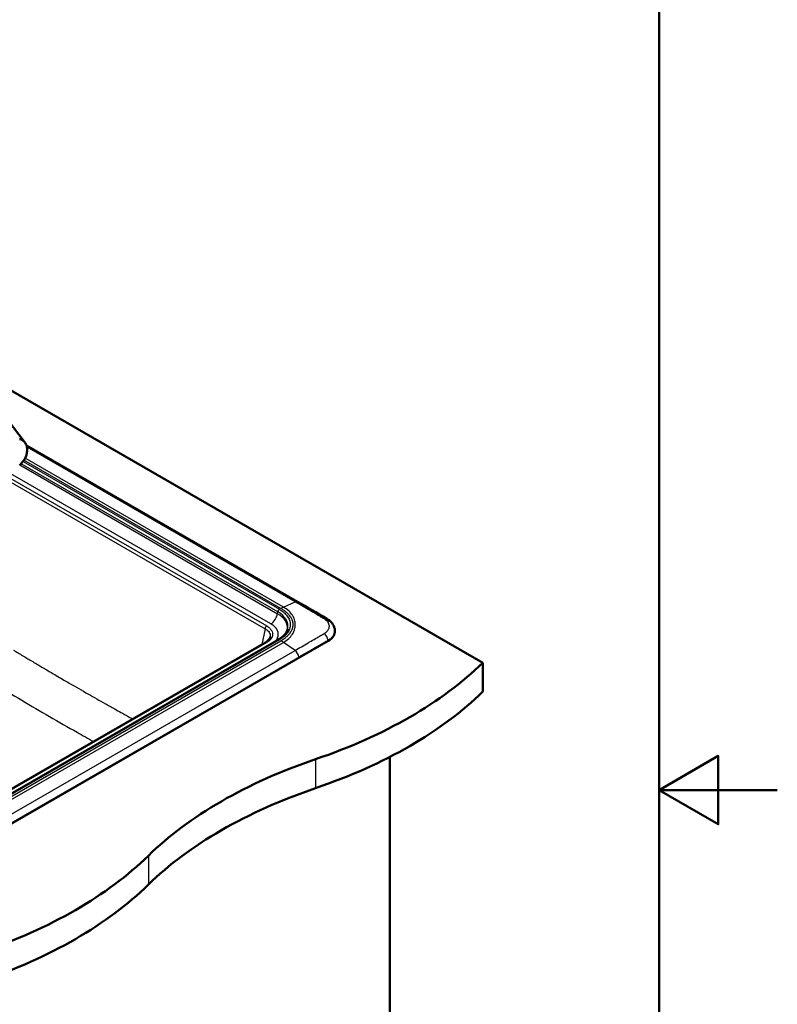
# Model space of a CAD drawing. Units: millimetres. Extents: x 0 to 2100, y 0 to 2970.
# Drawn here: x 1459 to 2100, y 1304 to 2137 of the extents above; entities that cross this region are included whole.
import ezdxf

# ---------------------------------------------------------------- set-up
doc = ezdxf.new("R2010")
doc.units = ezdxf.units.MM
doc.header["$LTSCALE"] = 10
for name, color, linetype, lineweight in [('Sketch Geometry(ISO)', 7, 'Continuous', 50), ('Visible Edges(ISO)', 7, 'Continuous', 50), ('Visible Tangent Edges(ISO)', 7, 'Continuous', 25)]:
    doc.layers.add(name, color=color, linetype=linetype, lineweight=lineweight)

# ---------------------------------------------------------------- blocks, each defined once
blk = doc.blocks.new('Borders Default Border')
at = {"layer": 'Sketch Geometry(ISO)', "flags": 128}
for points in [[(10, 10), (10, 287), (200, 287), (200, 10), (10, 10)], [(210, 148.5), (200, 148.5), (205, 151.387), (205, 145.613), (200, 148.5)]]:
    blk.add_lwpolyline(points, dxfattribs=at)

msp = doc.modelspace()

# ---------------------------------------------------------------- linework, layer by layer
at = {"layer": 'Visible Edges(ISO)'}
for p, q in [((1410.85, 1848.29), (1463.82, 1778.93)), ((1417.08, 1843.23), (1850.9, 1592.76)), ((1465.03, 1776.69), (1694.26, 1644.34)), ((1725.81, 1620.37), (1725.85, 1619.87)), ((1667.16, 1609.96), (1391.78, 1450.97)), ((1720.04, 1611.16), (1394.77, 1423.37)), ((1677.85, 1612.18), (1402.08, 1452.96)), ((1687.3, 1613.73), (1687.3, 1613.73)), ((1850.9, 1592.76), (1850.9, 1568.27)), ((1772.42, 981.04), (1772.42, 1513.12))]:
    msp.add_line(p, q, dxfattribs=at)
for centre, major_axis, start_param, end_param in [((1691.76, 1640.01), (2.5, 4.33), 6.28318, 6.283185), ((1705.95, 1619.3), (19.93, 0), 5.497787, 6.332651), ((1688.98, 1617.67), (-20, 0), 2.425282, 2.425284), ((1703.12, 1619.3), (-12, 0), 2.457312, 2.457328), ((1506.33, 1710.05), (400, 0), 5.245107, 5.750467), ((1506.33, 1685.56), (-400, 0), 2.103514, 2.608875), ((1912.63, 1312.17), (400, 0), 2.103514, 2.608875), ((1912.63, 1287.68), (-400, 0), 5.245107, 5.750467), ((1223.49, 1546.75), (400, 0), 5.245107, 5.750467), ((1223.49, 1522.26), (-400, 0), 2.103514, 2.608875)]:
    msp.add_ellipse(centre, major_axis=major_axis, ratio=0.57735, start_param=start_param, end_param=end_param, dxfattribs=at)
for points, knots in [([(1459.19, 1782.02), (1460.06, 1781.75), (1460.83, 1781.4), (1462.76, 1780.23), (1463.82, 1779.16), (1464.9, 1777.13), (1465.17, 1776.38), (1465.54, 1774.79), (1465.63, 1773.94), (1465.63, 1773.06), (1465.63, 1772.27), (1465.55, 1771.41), (1465.23, 1769.63), (1464.98, 1768.7), (1464.31, 1766.87), (1463.89, 1765.95), (1462.91, 1764.2), (1462.35, 1763.37), (1461.01, 1761.68), (1460.15, 1760.78), (1459.19, 1759.98)], [-1.630466, -1.630466, -1.630466, -1.630466, -1.289011, -1.289011, -0.644505, -0.644505, -0.322253, -0.322253, 0, 0, 0, 0.291382, 0.291382, 0.582765, 0.582765, 0.874147, 0.874147, 1.16553, 1.16553, 1.521796, 1.521796, 1.521796, 1.521796]), ([(1719.02, 1629.95), (1720.74, 1628.94), (1722.25, 1627.69), (1724.52, 1624.81), (1725.34, 1623.14), (1725.73, 1621.05), (1725.78, 1620.71), (1725.81, 1620.37)], [0, 0, 0, 0, 0.672119, 0.672119, 1.324865, 1.324865, 1.451438, 1.451438, 1.451438, 1.451438]), ([(1685.93, 1621.53), (1685.78, 1620.87), (1685.57, 1620.21), (1684.97, 1618.9), (1684.59, 1618.25), (1683.67, 1616.95), (1683.13, 1616.31), (1681.88, 1615.06), (1681.18, 1614.45), (1679.62, 1613.27), (1678.77, 1612.71), (1677.85, 1612.18)], [2.4812018, 2.4812018, 2.4812018, 2.4812018, 2.61328, 2.61328, 2.7453582, 2.7453582, 2.8774363, 2.8774363, 3.0095145, 3.0095145, 3.1415926, 3.1415926, 3.1415926, 3.1415926]), ([(1667.16, 1609.96), (1668.24, 1610.59), (1669.13, 1611.3), (1670.43, 1612.74), (1670.84, 1613.47), (1671.08, 1614.29), (1671.11, 1614.42), (1671.13, 1614.56)], [0, 0, 0, 0, 0.480861, 0.480861, 0.961411, 0.961411, 1.057796, 1.057796, 1.057796, 1.057796])]:
    msp.add_open_spline(points, degree=3, knots=knots, dxfattribs=at)
msp.add_open_spline([(1694.26, 1644.34), (1702.51, 1639.58), (1710.74, 1634.86), (1719.02, 1629.95)], degree=3, dxfattribs=at)
at = {"layer": 'Visible Tangent Edges(ISO)'}
for p, q in [((1692.12, 1644.28), (1465.44, 1775.15)), ((1459.31, 1760.07), (1677.24, 1634.25)), ((1677.46, 1635.79), (1460.41, 1761.1)), ((1462.11, 1763.08), (1678.85, 1637.95)), ((1680.12, 1638.68), (1462.83, 1764.13)), ((1682.28, 1639.79), (1463.84, 1765.91)), ((1671.67, 1625.64), (1444.3, 1756.91)), ((1449.34, 1750.17), (1668.16, 1623.83)), ((1447.93, 1747.86), (1666.75, 1621.53)), ((1682.28, 1639.79), (1692.12, 1644.28)), ((1677.24, 1634.25), (1677.46, 1635.79)), ((1666.75, 1621.53), (1663.99, 1608.13)), ((1668.16, 1609.86), (1392.78, 1450.87)), ((1678.85, 1612.08), (1403.08, 1452.86)), ((1404.34, 1452.13), (1680.12, 1611.35)), ((1406.5, 1450.76), (1682.28, 1609.98)), ((1692.12, 1603.18), (1682.28, 1609.98)), ((1703.12, 1609.54), (1703.12, 1609.54)), ((1711.6, 1614.45), (1711.6, 1614.45)), ((1720.04, 1611.16), (1720.01, 1611.74)), ((1416.27, 1443.92), (1692.12, 1603.18)), ((1419.44, 1438.31), (1695.29, 1597.57)), ((1709.48, 1511.11), (1709.48, 1486.62)), ((1568.06, 1429.46), (1568.06, 1404.97))]:
    msp.add_line(p, q, dxfattribs=at)
for centre, major_axis, ratio, start_param, end_param in [((1691.76, 1640.01), (2.5, 4.33), 0.57735, 0, 0.683608), ((1671.67, 1632.17), (4, 6.93), 0.57735, 3.926991, 5.323254), ((1656.45, 1622.25), (29.4, 0), 0.57735, 6.200895, 7.068583), ((1678.85, 1636.31), (1, 1.73), 0.57735, 0.785399, 2.181662), ((1656.45, 1623.66), (29.71, 0), 0.57735, 6.158178, 7.068583), ((1680.1, 1614.19), (15.02, 25.97), 0.576793, 0.684142, 0.785932), ((1716.48, 1625.65), (2.55, 4.3), 0.569151, 0, 0.722782), ((1668.16, 1622.2), (-1, -1.73), 0.57735, 3.926991, 5.410521), ((1716.48, 1613.49), (2.45, -4.36), 0.584359, 0.86233, 2.294624), ((1668.16, 1608.23), (-1, 1.73), 0.57735, 5.497788, 6.283185), ((1678.85, 1610.45), (-1, 1.73), 0.57735, 5.497787, 6.283185), ((1680.1, 1586.84), (-14.98, 25.99), 0.577958, 5.396474, 5.498263), ((1691.76, 1599.32), (-2.5, 4.33), 0.57735, 3.996804, 5.395997)]:
    msp.add_ellipse(centre, major_axis=major_axis, ratio=ratio, start_param=start_param, end_param=end_param, dxfattribs=at)
for points, knots in [([(1716.77, 1629.84), (1716.51, 1629.99), (1716.26, 1630.15), (1716, 1630.3), (1715.74, 1630.46), (1715.49, 1630.61), (1715.23, 1630.77), (1715.11, 1630.84), (1714.99, 1630.91), (1714.87, 1630.98), (1714.73, 1631.06), (1714.6, 1631.14), (1714.46, 1631.22), (1714.2, 1631.37), (1713.95, 1631.52), (1713.69, 1631.67), (1713.48, 1631.8), (1713.26, 1631.93), (1713.04, 1632.05), (1712.22, 1632.54), (1711.41, 1633.01), (1710.62, 1633.48), (1710.27, 1633.68), (1709.92, 1633.88), (1709.58, 1634.08), (1707.79, 1635.14), (1706.09, 1636.13), (1704.46, 1637.09), (1704.06, 1637.33), (1703.66, 1637.56), (1703.27, 1637.79), (1699.28, 1640.13), (1695.68, 1642.23), (1692.12, 1644.28)], [0, 0, 0, 0, 0.0250919, 0.0250919, 0.0250919, 0.0502905, 0.0502905, 0.0502905, 0.0625, 0.0625, 0.0625, 0.0762077, 0.0762077, 0.0762077, 0.1025181, 0.1025181, 0.1025181, 0.125, 0.125, 0.125, 0.2117705, 0.2117705, 0.2117705, 0.25, 0.25, 0.25, 0.4504942, 0.4504942, 0.4504942, 0.5, 0.5, 0.5, 1, 1, 1, 1]), ([(1678.85, 1637.95), (1679.88, 1637.35), (1680.83, 1636.72), (1681.7, 1636.06), (1681.99, 1635.83), (1682.26, 1635.62), (1682.55, 1635.38), (1683.13, 1634.89), (1683.67, 1634.39), (1684.17, 1633.87), (1684.66, 1633.35), (1685.1, 1632.84), (1685.52, 1632.28), (1686.37, 1631.14), (1687.01, 1630), (1687.46, 1628.76), (1687.9, 1627.53), (1688.13, 1626.28), (1688.13, 1625.01), (1688.13, 1623.75), (1687.89, 1622.48), (1687.46, 1621.27), (1687.24, 1620.66), (1686.97, 1620.07), (1686.64, 1619.48), (1686.32, 1618.89), (1685.93, 1618.29), (1685.52, 1617.75), (1684.91, 1616.93), (1684.2, 1616.15), (1683.39, 1615.39), (1683.12, 1615.14), (1682.83, 1614.88), (1682.55, 1614.65), (1681.45, 1613.73), (1680.22, 1612.87), (1678.85, 1612.08)], [0, 0, 0, 0, 0.09375, 0.09375, 0.09375, 0.125, 0.125, 0.125, 0.1875, 0.1875, 0.1875, 0.25, 0.25, 0.25, 0.375, 0.375, 0.375, 0.5, 0.5, 0.5, 0.625, 0.625, 0.625, 0.6875, 0.6875, 0.6875, 0.75, 0.75, 0.75, 0.84375, 0.84375, 0.84375, 0.875, 0.875, 0.875, 1, 1, 1, 1]), ([(1680.12, 1611.35), (1681.35, 1612.06), (1682.45, 1612.78), (1683.51, 1613.59), (1683.8, 1613.82), (1684.09, 1614.04), (1684.37, 1614.27), (1684.59, 1614.45), (1684.81, 1614.64), (1685.02, 1614.83), (1685.5, 1615.25), (1685.93, 1615.66), (1686.37, 1616.12), (1686.83, 1616.6), (1687.26, 1617.09), (1687.65, 1617.58), (1687.82, 1617.79), (1687.98, 1618), (1688.14, 1618.22), (1688.31, 1618.46), (1688.45, 1618.67), (1688.63, 1618.94), (1688.72, 1619.08), (1688.81, 1619.22), (1688.89, 1619.36), (1689.07, 1619.67), (1689.24, 1619.97), (1689.4, 1620.27), (1689.56, 1620.59), (1689.7, 1620.9), (1689.82, 1621.2), (1689.89, 1621.37), (1689.96, 1621.54), (1690.02, 1621.71), (1690.06, 1621.84), (1690.09, 1621.95), (1690.14, 1622.1), (1690.24, 1622.43), (1690.32, 1622.76), (1690.39, 1623.09), (1690.49, 1623.65), (1690.56, 1624.21), (1690.57, 1624.78), (1690.57, 1624.86), (1690.57, 1624.94), (1690.57, 1625.01), (1690.57, 1625.23), (1690.56, 1625.44), (1690.55, 1625.69), (1690.52, 1626.11), (1690.47, 1626.52), (1690.38, 1626.94), (1690.34, 1627.18), (1690.28, 1627.42), (1690.22, 1627.66), (1690.13, 1627.98), (1690.01, 1628.34), (1689.88, 1628.69), (1689.86, 1628.74), (1689.84, 1628.78), (1689.82, 1628.83), (1689.7, 1629.13), (1689.56, 1629.44), (1689.4, 1629.75), (1689.25, 1630.04), (1689.08, 1630.36), (1688.89, 1630.67), (1688.84, 1630.75), (1688.79, 1630.83), (1688.74, 1630.91), (1688.42, 1631.43), (1688.06, 1631.94), (1687.66, 1632.45), (1687.17, 1633.06), (1686.63, 1633.66), (1686.03, 1634.25), (1685.85, 1634.43), (1685.63, 1634.64), (1685.42, 1634.84), (1685.08, 1635.15), (1684.73, 1635.45), (1684.36, 1635.76), (1684.05, 1636.02), (1683.72, 1636.27), (1683.39, 1636.53), (1682.76, 1637), (1682.05, 1637.49), (1681.33, 1637.95), (1680.94, 1638.19), (1680.53, 1638.44), (1680.12, 1638.68)], [0, 0, 0, 0, 0.125, 0.125, 0.125, 0.159473, 0.159473, 0.159473, 0.1875, 0.1875, 0.1875, 0.25, 0.25, 0.25, 0.315728, 0.315728, 0.315728, 0.34375, 0.34375, 0.34375, 0.375, 0.375, 0.375, 0.391144, 0.391144, 0.391144, 0.426793, 0.426793, 0.426793, 0.463646, 0.463646, 0.463646, 0.484375, 0.484375, 0.484375, 0.5, 0.5, 0.5, 0.535103, 0.535103, 0.535103, 0.59375, 0.59375, 0.59375, 0.60209, 0.60209, 0.60209, 0.625, 0.625, 0.625, 0.664472, 0.664472, 0.664472, 0.6875, 0.6875, 0.6875, 0.71875, 0.71875, 0.71875, 0.722646, 0.722646, 0.722646, 0.749873, 0.749873, 0.749873, 0.774681, 0.774681, 0.774681, 0.78125, 0.78125, 0.78125, 0.823688, 0.823688, 0.823688, 0.875, 0.875, 0.875, 0.890625, 0.890625, 0.890625, 0.915858, 0.915858, 0.915858, 0.9375, 0.9375, 0.9375, 0.977917, 0.977917, 0.977917, 1, 1, 1, 1]), ([(1682.28, 1609.98), (1683.96, 1610.95), (1685.46, 1612.03), (1688.02, 1614.36), (1689.08, 1615.61), (1690.34, 1617.55), (1690.7, 1618.21), (1691.15, 1619.2), (1691.28, 1619.54), (1691.53, 1620.21), (1691.63, 1620.55), (1691.93, 1621.57), (1692.08, 1622.25), (1692.28, 1623.61), (1692.33, 1624.29), (1692.33, 1625.65), (1692.28, 1626.33), (1692.08, 1627.68), (1691.93, 1628.36), (1691.64, 1629.37), (1691.53, 1629.7), (1691.28, 1630.36), (1691.15, 1630.69), (1690.69, 1631.68), (1690.33, 1632.32), (1689.08, 1634.23), (1688.02, 1635.45), (1685.45, 1637.75), (1683.96, 1638.82), (1682.28, 1639.79)], [0, 0, 0, 0, 0.1245428, 0.1245428, 0.2492905, 0.2492905, 0.3118608, 0.3118608, 0.3432276, 0.3432276, 0.3745196, 0.3745196, 0.4371394, 0.4371394, 0.5000036, 0.5000036, 0.5628672, 0.5628672, 0.6254828, 0.6254828, 0.656803, 0.656803, 0.6881453, 0.6881453, 0.750705, 0.750705, 0.8754682, 0.8754682, 1, 1, 1, 1]), ([(1674.97, 1610.52), (1675.14, 1610.69), (1675.31, 1610.86), (1675.47, 1611.03), (1675.49, 1611.05), (1675.51, 1611.07), (1675.53, 1611.1), (1675.68, 1611.26), (1675.81, 1611.42), (1675.95, 1611.58), (1676.1, 1611.77), (1676.24, 1611.96), (1676.37, 1612.15), (1676.55, 1612.4), (1676.72, 1612.66), (1676.87, 1612.92), (1676.94, 1613.05), (1677.02, 1613.18), (1677.08, 1613.31), (1677.15, 1613.44), (1677.21, 1613.57), (1677.28, 1613.71), (1677.31, 1613.77), (1677.33, 1613.84), (1677.36, 1613.91), (1677.4, 1614.01), (1677.44, 1614.11), (1677.48, 1614.21), (1677.52, 1614.31), (1677.56, 1614.41), (1677.59, 1614.51), (1677.61, 1614.58), (1677.63, 1614.65), (1677.65, 1614.71), (1677.68, 1614.79), (1677.7, 1614.87), (1677.72, 1614.96), (1677.74, 1615.01), (1677.75, 1615.06), (1677.76, 1615.12), (1677.8, 1615.25), (1677.83, 1615.39), (1677.85, 1615.53), (1677.87, 1615.6), (1677.88, 1615.66), (1677.89, 1615.73), (1677.9, 1615.83), (1677.92, 1615.94), (1677.93, 1616.04), (1677.94, 1616.14), (1677.95, 1616.25), (1677.96, 1616.35), (1677.97, 1616.45), (1677.97, 1616.55), (1677.98, 1616.66), (1677.98, 1616.76), (1677.98, 1616.86), (1677.98, 1616.97), (1677.98, 1617.1), (1677.97, 1617.24), (1677.96, 1617.38), (1677.96, 1617.45), (1677.95, 1617.51), (1677.94, 1617.58), (1677.93, 1617.69), (1677.92, 1617.79), (1677.9, 1617.89), (1677.89, 1617.99), (1677.87, 1618.1), (1677.85, 1618.2), (1677.83, 1618.3), (1677.81, 1618.4), (1677.79, 1618.5), (1677.76, 1618.61), (1677.74, 1618.71), (1677.71, 1618.81), (1677.68, 1618.91), (1677.65, 1619.01), (1677.62, 1619.1), (1677.61, 1619.14), (1677.59, 1619.18), (1677.58, 1619.22), (1677.56, 1619.28), (1677.54, 1619.35), (1677.51, 1619.42), (1677.47, 1619.52), (1677.43, 1619.62), (1677.39, 1619.72), (1677.38, 1619.75), (1677.37, 1619.78), (1677.35, 1619.82), (1677.32, 1619.88), (1677.29, 1619.95), (1677.26, 1620.02), (1677.23, 1620.08), (1677.2, 1620.15), (1677.17, 1620.22), (1677.11, 1620.34), (1677.04, 1620.47), (1676.97, 1620.6), (1676.9, 1620.72), (1676.83, 1620.84), (1676.75, 1620.97), (1676.7, 1621.05), (1676.65, 1621.14), (1676.6, 1621.22), (1676.49, 1621.39), (1676.38, 1621.55), (1676.26, 1621.71), (1676.12, 1621.89), (1675.98, 1622.07), (1675.83, 1622.25), (1675.71, 1622.4), (1675.58, 1622.55), (1675.44, 1622.7), (1675.42, 1622.72), (1675.39, 1622.75), (1675.36, 1622.78), (1675.28, 1622.87), (1675.19, 1622.96), (1675.11, 1623.04), (1675.02, 1623.13), (1674.94, 1623.21), (1674.85, 1623.3), (1674.79, 1623.36), (1674.73, 1623.41), (1674.67, 1623.47), (1674.54, 1623.58), (1674.42, 1623.69), (1674.29, 1623.8), (1674.23, 1623.86), (1674.16, 1623.91), (1674.09, 1623.96), (1673.96, 1624.07), (1673.83, 1624.18), (1673.69, 1624.29), (1673.56, 1624.39), (1673.42, 1624.5), (1673.27, 1624.6), (1673.2, 1624.65), (1673.13, 1624.7), (1673.06, 1624.75), (1672.91, 1624.86), (1672.76, 1624.96), (1672.61, 1625.06), (1672.53, 1625.11), (1672.46, 1625.16), (1672.38, 1625.2), (1672.3, 1625.25), (1672.23, 1625.3), (1672.15, 1625.35), (1671.99, 1625.45), (1671.83, 1625.54), (1671.67, 1625.64)], [0.2072676, 0.2072676, 0.2072676, 0.2072676, 0.2450515, 0.2450515, 0.2450515, 0.25, 0.25, 0.25, 0.284495, 0.284495, 0.284495, 0.3236862, 0.3236862, 0.3236862, 0.3751843, 0.3751843, 0.3751843, 0.4004838, 0.4004838, 0.4004838, 0.4254199, 0.4254199, 0.4254199, 0.4377396, 0.4377396, 0.4377396, 0.4560216, 0.4560216, 0.4560216, 0.4740561, 0.4740561, 0.4740561, 0.4859368, 0.4859368, 0.4859368, 0.5, 0.5, 0.5, 0.5093657, 0.5093657, 0.5093657, 0.5325002, 0.5325002, 0.5325002, 0.5439556, 0.5439556, 0.5439556, 0.560979, 0.560979, 0.560979, 0.5777924, 0.5777924, 0.5777924, 0.5943779, 0.5943779, 0.5943779, 0.6107202, 0.6107202, 0.6107202, 0.6321107, 0.6321107, 0.6321107, 0.6426286, 0.6426286, 0.6426286, 0.6581779, 0.6581779, 0.6581779, 0.6734498, 0.6734498, 0.6734498, 0.6884417, 0.6884417, 0.6884417, 0.7031523, 0.7031523, 0.7031523, 0.7171149, 0.7171149, 0.7171149, 0.7223291, 0.7223291, 0.7223291, 0.7317266, 0.7317266, 0.7317266, 0.7455819, 0.7455819, 0.7455819, 0.75, 0.75, 0.75, 0.7592356, 0.7592356, 0.7592356, 0.7683239, 0.7683239, 0.7683239, 0.7855605, 0.7855605, 0.7855605, 0.8020643, 0.8020643, 0.8020643, 0.8125, 0.8125, 0.8125, 0.8332191, 0.8332191, 0.8332191, 0.8564625, 0.8564625, 0.8564625, 0.875, 0.875, 0.875, 0.8786801, 0.8786801, 0.8786801, 0.8893877, 0.8893877, 0.8893877, 0.899935, 0.899935, 0.899935, 0.906887, 0.906887, 0.906887, 0.9206228, 0.9206228, 0.9206228, 0.9274158, 0.9274158, 0.9274158, 0.940873, 0.940873, 0.940873, 0.9541836, 0.9541836, 0.9541836, 0.9607928, 0.9607928, 0.9607928, 0.9739351, 0.9739351, 0.9739351, 0.9804745, 0.9804745, 0.9804745, 0.9869965, 0.9869965, 0.9869965, 1, 1, 1, 1]), ([(1716.77, 1617.45), (1717.44, 1617.84), (1718.03, 1618.25), (1718.55, 1618.69), (1719.08, 1619.15), (1719.53, 1619.62), (1719.9, 1620.12), (1720.4, 1620.79), (1720.75, 1621.49), (1720.95, 1622.2), (1721.08, 1622.66), (1721.14, 1623.13), (1721.14, 1623.6), (1721.14, 1623.67), (1721.14, 1623.75), (1721.13, 1623.83), (1721.09, 1624.88), (1720.71, 1625.94), (1720, 1626.95), (1719.6, 1627.52), (1719.09, 1628.08), (1718.47, 1628.61), (1717.98, 1629.04), (1717.41, 1629.45), (1716.77, 1629.84)], [0, 0, 0, 0, 0.114788, 0.114788, 0.114788, 0.23285, 0.23285, 0.23285, 0.39424, 0.39424, 0.39424, 0.5, 0.5, 0.5, 0.517385, 0.517385, 0.517385, 0.756513, 0.756513, 0.756513, 0.891657, 0.891657, 0.891657, 1, 1, 1, 1]), ([(1666.75, 1621.53), (1667.5, 1621.11), (1668.18, 1620.65), (1669.34, 1619.64), (1669.83, 1619.1), (1670.87, 1617.57), (1671.21, 1616.53), (1671.22, 1615.17), (1671.19, 1614.86), (1671.13, 1614.56)], [0, 0, 0, 0, 0.1341088, 0.1341088, 0.2682743, 0.2682743, 0.4984201, 0.4984201, 0.5651545, 0.5651545, 0.5651545, 0.5651545]), ([(1668.16, 1623.83), (1669.02, 1623.34), (1669.79, 1622.78), (1670.42, 1622.22), (1670.7, 1621.98), (1670.95, 1621.73), (1671.17, 1621.5), (1671.51, 1621.12), (1671.81, 1620.74), (1672.06, 1620.37), (1672.33, 1619.96), (1672.54, 1619.57), (1672.7, 1619.2), (1673.04, 1618.39), (1673.19, 1617.6), (1673.19, 1616.87), (1673.2, 1616.33), (1673.12, 1615.81), (1672.99, 1615.34), (1672.93, 1615.13), (1672.87, 1614.93), (1672.79, 1614.73), (1672.55, 1614.1), (1672.21, 1613.5), (1671.79, 1612.95), (1671.62, 1612.71), (1671.43, 1612.49), (1671.23, 1612.28), (1670.41, 1611.37), (1669.38, 1610.57), (1668.16, 1609.86)], [0, 0, 0, 0, 0.086957, 0.086957, 0.086957, 0.125, 0.125, 0.125, 0.185175, 0.185175, 0.185175, 0.25, 0.25, 0.25, 0.393222, 0.393222, 0.393222, 0.5, 0.5, 0.5, 0.546176, 0.546176, 0.546176, 0.690237, 0.690237, 0.690237, 0.75, 0.75, 0.75, 1, 1, 1, 1]), ([(1692.12, 1603.18), (1695.68, 1605.23), (1699.33, 1607.34), (1703.28, 1609.63), (1703.67, 1609.86), (1704.07, 1610.09), (1704.46, 1610.31), (1706.08, 1611.25), (1707.75, 1612.22), (1709.54, 1613.25), (1709.89, 1613.46), (1710.25, 1613.67), (1710.62, 1613.88), (1711.61, 1614.45), (1712.64, 1615.05), (1713.69, 1615.66), (1714.2, 1615.95), (1714.71, 1616.25), (1715.23, 1616.55), (1715.74, 1616.85), (1716.25, 1617.15), (1716.77, 1617.45)], [0, 0, 0, 0, 0.5, 0.5, 0.5, 0.549204, 0.549204, 0.549204, 0.75, 0.75, 0.75, 0.789694, 0.789694, 0.789694, 0.897294, 0.897294, 0.897294, 0.949055, 0.949055, 0.949055, 1, 1, 1, 1]), ([(1720.01, 1611.74), (1720.89, 1612.24), (1721.68, 1612.78), (1723.08, 1613.95), (1723.69, 1614.58), (1724.84, 1616.1), (1725.31, 1617.03), (1725.78, 1618.67), (1725.86, 1619.39), (1725.82, 1620.19), (1725.82, 1620.28), (1725.81, 1620.37)], [0, 0, 0, 0, 0.1193597, 0.1193597, 0.238706, 0.238706, 0.3977365, 0.3977365, 0.517073, 0.517073, 0.5313187, 0.5313187, 0.5313187, 0.5313187]), ([(1695.29, 1597.57), (1699.41, 1599.95), (1703.53, 1602.32), (1709.71, 1605.86), (1711.78, 1607.04), (1714.87, 1608.81), (1715.9, 1609.4), (1717.44, 1610.28), (1717.96, 1610.58), (1718.98, 1611.16), (1719.49, 1611.45), (1720.01, 1611.74)], [0.0000016, 0.0000016, 0.0000016, 0.0000016, 0.5002016, 0.5002016, 0.7504226, 0.7504226, 0.8755534, 0.8755534, 0.9379467, 0.9379467, 1, 1, 1, 1]), ([(1454.11, 1603.37), (1454.36, 1603.22), (1454.61, 1603.07), (1454.86, 1602.92), (1457.56, 1601.29), (1460.25, 1599.68), (1462.9, 1598.09), (1463.97, 1597.45), (1465.02, 1596.82), (1466.11, 1596.17), (1468.91, 1594.5), (1471.68, 1592.85), (1474.41, 1591.23), (1475.6, 1590.52), (1476.8, 1589.81), (1478.01, 1589.09), (1480.8, 1587.44), (1483.57, 1585.81), (1486.32, 1584.19), (1489.75, 1582.17), (1493.25, 1580.13), (1496.71, 1578.12), (1498.2, 1577.25), (1499.69, 1576.38), (1501.18, 1575.52), (1506.53, 1572.42), (1511.91, 1569.32), (1517.32, 1566.24), (1519.66, 1564.9), (1522.05, 1563.54), (1524.37, 1562.23), (1526.79, 1560.86), (1529.22, 1559.48), (1531.68, 1558.1), (1532.91, 1557.4), (1534.17, 1556.7), (1535.4, 1556), (1536.84, 1555.2), (1538.24, 1554.42), (1539.66, 1553.62), (1541.38, 1552.66), (1543.11, 1551.69), (1544.85, 1550.72), (1545.76, 1550.22), (1546.69, 1549.7), (1547.58, 1549.21), (1548.69, 1548.59), (1549.8, 1547.97), (1550.92, 1547.35), (1552.24, 1546.62), (1553.57, 1545.89), (1554.9, 1545.15)], [0, 0, 0, 0, 0.0039338, 0.0039338, 0.0039338, 0.046875, 0.046875, 0.046875, 0.064224, 0.064224, 0.064224, 0.1085416, 0.1085416, 0.1085416, 0.1279065, 0.1279065, 0.1279065, 0.1723171, 0.1723171, 0.1723171, 0.2278031, 0.2278031, 0.2278031, 0.251819, 0.251819, 0.251819, 0.3381871, 0.3381871, 0.3381871, 0.3756912, 0.3756912, 0.3756912, 0.4148994, 0.4148994, 0.4148994, 0.4346081, 0.4346081, 0.4346081, 0.4575153, 0.4575153, 0.4575153, 0.4851949, 0.4851949, 0.4851949, 0.499592, 0.499592, 0.499592, 0.5176687, 0.5176687, 0.5176687, 0.5389309, 0.5389309, 0.5389309, 0.5389309]), ([(1437.75, 1574.85), (1445.53, 1570.18), (1461.1, 1560.92), (1484.47, 1547.26), (1504.69, 1535.65), (1517.11, 1528.63), (1521.76, 1526.02)], [0, 0, 0, 0, 0.1249421, 0.2498317, 0.3747131, 0.449365, 0.449365, 0.449365, 0.449365])]:
    msp.add_open_spline(points, degree=3, knots=knots, dxfattribs=at)

# ---------------------------------------------------------------- block references
at = {"xscale": 10, "yscale": 10, "zscale": 10}
msp.add_blockref('Borders Default Border', (0, 0), dxfattribs=at)

doc.saveas('drawing.dxf')
